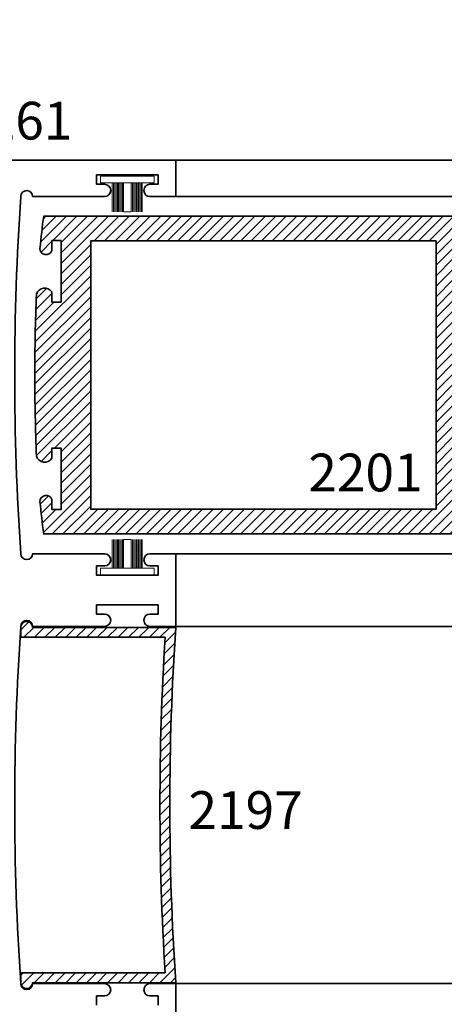
# Model space of a CAD drawing. Units: inches. Extents: x 11149 to 24807, y -8811 to -4237.
# Drawn here: x 11348 to 11350, y -4440 to -4435 of the extents above; entities that cross this region are included whole.
import ezdxf
from ezdxf import colors
from ezdxf.entities.mleader import LeaderData, LeaderLine
from ezdxf.math import Vec2, Vec3

# ---------------------------------------------------------------- set-up
doc = ezdxf.new("R2010")
doc.units = ezdxf.units.IN
doc.header["$LTSCALE"] = 0.5
doc.header["$MEASUREMENT"] = 0
doc.header["$PDSIZE"] = 1
doc.layers.get('Defpoints').update_dxf_attribs({"color": 251, "lineweight": 0})
for name, color, linetype, lineweight in [('Aluminum', 4, 'Continuous', 35), ('Dimensions', 7, 'Continuous', 13), ('PRLFrame', 134, 'Continuous', 35), ('PRLSetting', 6, 'Continuous', 20), ('Text', 252, 'Continuous', 30)]:
    doc.layers.add(name, color=color, linetype=linetype, lineweight=lineweight)
doc.styles.get("Standard").update_dxf_attribs({"font": 'arial.ttf'})
doc.dimstyles.new('PRL$0', dxfattribs={"dimtxt": 0.125, "dimasz": 0.125, "dimexe": 0.125, "dimexo": 0.0625, "dimgap": 0.0625, "dimtad": 1, "dimdec": 4, "dimzin": 3, "dimdsep": 46, "dimlunit": 4, "dimtxsty": 'Standard', "dimblk": 'ARCHTICK', "dimcen": 0, "dimclrd": 256, "dimclre": 256, "dimclrt": 256, "dimazin": 0, "dimtfac": 1, "dimtdec": 4, "dimtofl": 0, "dimtmove": 0, "dimatfit": 3, "dimfxl": 0.125, "dimtfill": 1, "dimfrac": 2, "dimtolj": 1, "dimtzin": 0, "dimlwd": -1, "dimlwe": -1, "dimarcsym": 0})

# ---------------------------------------------------------------- blocks, each defined once
blk = doc.blocks.new('*U12')
at = {"layer": 'PRLSetting', "lineweight": 0, "ltscale": 5}
for p, q in [((-0.1861240896096206, 0.07620577244369997), (-0.04045109200342267, 0.07620577244369997)), ((-0.04045109200342267, 0.07184252959655169), (-0.1861240896096206, 0.07184252959655169)), ((-0.04045109200342267, 0.06542599600857102), (-0.1861240896096206, 0.06542599600857102)), ((-0.04045109200342267, 0.06542599600857102), (-0.1861240896096206, 0.06542599600857102)), ((-0.04045109200342267, 0.05900946242013561), (-0.1861240896096206, 0.05900946242036298)), ((-0.04045109200342267, 0.05900946242059035), (-0.1861240896096206, 0.05900946242059035)), ((-0.04045109200342267, 0.05900946242059035), (-0.1861240896096206, 0.05900946242059035)), ((-0.04045109200342267, 0.05259292883215494), (-0.1861240896096206, 0.05259292883215494)), ((-0.04045109200342267, 0.05259292883215494), (-0.1861240896096206, 0.05259292883215494)), ((-0.04045109200342267, 0.04617639524417427), (-0.1861240896096206, 0.04617639524417427)), ((-0.04045109200342267, 0.04617639524417427), (-0.1861240896096206, 0.04617639524417427)), ((-0.04045109200342267, 0.03975986165619361), (-0.1861240896096206, 0.03975986165619361)), ((-0.04045109200342267, 0.03975986165619361), (-0.1861240896096206, 0.03975986165619361)), ((-0.04045109200342267, 0.03334332806844031), (-0.1861240896096206, 0.03334332806821294)), ((-0.04045109200342267, 0.03334332806821294), (-0.1861240896096206, 0.03334332806821294)), ((-0.04045109200342267, 0.02692679448045965), (-0.1861240896096206, 0.02692679448045965)), ((-0.04045109200342267, 0.02692679448045965), (-0.1861240896096206, 0.02692679448045965)), ((-0.04045109200342267, 0.02), (-0.1861240896096206, 0.02)), ((-0.1861240896096206, -0.02), (-0.1861240896096206, 0.02)), ((-0.04045109200342267, -0.02), (-0.1861240896096206, -0.02)), ((-0.04045109200342267, -0.02476278708172686), (-0.1861240896096206, -0.02476278708172686)), ((-0.04045109200342267, -0.02476278708172686), (-0.1861240896096206, -0.02476278708172686)), ((-0.04045109200342267, -0.03117932066970752), (-0.1861240896096206, -0.03117932066970752)), ((-0.04045109200342267, -0.03117932066970752), (-0.1861240896096206, -0.03117932066970752)), ((-0.04045109200342267, -0.03759585425768819), (-0.1861240896096206, -0.03759585425768819)), ((-0.04045109200342267, -0.03759585425768819), (-0.1861240896096206, -0.03759585425768819)), ((-0.04045109200342267, -0.04401238784566885), (-0.1861240896096206, -0.04401238784589623)), ((-0.04045109200342267, -0.04401238784566885), (-0.1861240896096206, -0.04401238784589623)), ((-0.04045109200342267, -0.05042892143364952), (-0.1861240896096206, -0.05042892143342215)), ((-0.04045109200342267, -0.05042892143364952), (-0.1861240896096206, -0.05042892143342215)), ((-0.04045109200342267, -0.05684545502163019), (-0.1861240896096206, -0.05684545502140281)), ((-0.04045109200342267, -0.05684545502163019), (-0.1861240896096206, -0.05684545502140281)), ((-0.04045109200342267, -0.06326198860961085), (-0.1861240896096206, -0.06326198860961085)), ((-0.04045109200342267, -0.06326198860961085), (-0.1861240896096206, -0.06326198860961085)), ((-0.04045109200342267, -0.06967852219759152), (-0.1861240896096206, -0.06967852219781889)), ((-0.04045109200342267, -0.07620577244369997), (-0.1861240896096206, -0.07620577244369997))]:
    blk.add_line(p, q, dxfattribs=at)
at = {"layer": 'PRLSetting', "ltscale": 5}
blk.add_lwpolyline([(-0.00654890799705754, -0.1365488673413893), (-0.04045109200342267, -0.1365488673413893), (-0.04045109200342267, 0.1365488673413893), (-0.00654890799705754, 0.1365488673413893)], close=True, dxfattribs=at)
blk = doc.blocks.new('_ArchTick')
at = {"color": 0, "linetype": 'ByBlock', "const_width": 0.15}
blk.add_lwpolyline([(-0.5, -0.5), (0.5, 0.5)], dxfattribs=at)
blk = doc.blocks.new('*D447')
at = {"layer": 'Defpoints', "color": 0, "transparency": 16777216}
for p in [(11350.67023517381, -4437.81626673663), (11348.42871573469, -4440.299127869037), (11350.67023517381, -4441.813272570798)]:
    blk.add_point(p, dxfattribs=at)
at = {"layer": 'Dimensions', "transparency": 16777216}
for p, q in [((11350.67023517381, -4437.94126673663), (11350.67023517381, -4442.063272570798)), ((11348.42871573469, -4440.424127869037), (11348.42871573469, -4442.063272570798)), ((11348.42871573469, -4441.813272570798), (11350.67023517381, -4441.813272570798))]:
    blk.add_line(p, q, dxfattribs=at)
at = {"layer": 'Dimensions', "transparency": 16777216, "xscale": 0.25, "yscale": 0.25, "zscale": 0.25, "rotation": 180}
blk.add_blockref('_ArchTick', (11348.42871573469, -4441.813272570798), dxfattribs=at)
at = {"layer": 'Dimensions', "transparency": 16777216, "xscale": 0.25, "yscale": 0.25, "zscale": 0.25}
blk.add_blockref('_ArchTick', (11350.67023517381, -4441.813272570798), dxfattribs=at)
at = {"layer": 'Dimensions', "transparency": 16777216, "insert": (11349.54947545425, -4441.559009269297), "char_height": 0.25, "attachment_point": 5, "bg_fill": 3, "box_fill_scale": 1.25, "bg_fill_color": 256, "bg_fill_true_color": 13158600, "bg_fill_transparency": 0}
blk.add_mtext('\\A1;2 1/4"', dxfattribs=at)
blk = doc.blocks.new('*D448')
at = {"layer": 'Defpoints', "color": 0, "transparency": 16777216}
for p in [(11350.67023590961, -4437.816438292263), (11346.97364547643, -4440.29912786904), (11350.67023590961, -4442.832434029504)]:
    blk.add_point(p, dxfattribs=at)
at = {"layer": 'Dimensions', "transparency": 16777216}
for p, q in [((11350.67023590961, -4437.941438292263), (11350.67023590961, -4443.082434029504)), ((11346.97364547643, -4440.42412786904), (11346.97364547643, -4443.082434029504)), ((11346.97364547643, -4442.832434029504), (11350.67023590961, -4442.832434029504))]:
    blk.add_line(p, q, dxfattribs=at)
at = {"layer": 'Dimensions', "transparency": 16777216, "xscale": 0.25, "yscale": 0.25, "zscale": 0.25, "rotation": 180}
blk.add_blockref('_ArchTick', (11346.97364547643, -4442.832434029504), dxfattribs=at)
at = {"layer": 'Dimensions', "transparency": 16777216, "xscale": 0.25, "yscale": 0.25, "zscale": 0.25}
blk.add_blockref('_ArchTick', (11350.67023590961, -4442.832434029504), dxfattribs=at)
at = {"layer": 'Dimensions', "transparency": 16777216, "insert": (11348.82194069302, -4442.578085461973), "char_height": 0.25, "attachment_point": 5, "bg_fill": 3, "box_fill_scale": 1.25, "bg_fill_color": 256, "bg_fill_true_color": 13158600, "bg_fill_transparency": 0}
blk.add_mtext('\\A1;3 11/16"', dxfattribs=at)

msp = doc.modelspace()

# ---------------------------------------------------------------- hatches: boundary and pattern name
at = {"layer": 'PRLFrame'}
h = msp.add_hatch(dxfattribs=at)
h.set_pattern_fill('ANSI31', color=256, scale=0.3)
h.set_pattern_definition([(45, (1187.117356099645, 578.6236406883236), (-0.02651650429449553, 0.02651650429449553), [])])
edge = h.paths.add_edge_path()
edge.add_line((11349.83123598161, -4436.351435309123), (11350.02023720961, -4436.351435309123))
edge.add_line((11350.02023720961, -4436.351435309123), (11350.03523717961, -4436.366435279124))
edge.add_line((11350.03523717961, -4436.366435279124), (11350.05023714961, -4436.351435309123))
edge.add_line((11350.05023714961, -4436.351435309123), (11350.06523711961, -4436.366435279124))
edge.add_line((11350.06523711961, -4436.366435279124), (11350.08023708961, -4436.351435309123))
edge.add_line((11350.08023708961, -4436.351435309123), (11350.09523705961, -4436.366435279124))
edge.add_line((11350.09523705961, -4436.366435279124), (11350.11023702961, -4436.351435309123))
edge.add_line((11350.11023702961, -4436.351435309123), (11350.12523699961, -4436.366435279124))
edge.add_line((11350.12523699961, -4436.366435279124), (11350.14023696961, -4436.351435309123))
edge.add_line((11350.14023696961, -4436.351435309123), (11350.15523693961, -4436.366435279124))
edge.add_line((11350.15523693961, -4436.366435279124), (11350.17023690961, -4436.351435309123))
edge.add_line((11350.17023690961, -4436.351435309123), (11350.18523687961, -4436.366435279124))
edge.add_line((11350.18523687961, -4436.366435279124), (11350.20023684961, -4436.351435309123))
edge.add_line((11350.20023684961, -4436.351435309123), (11350.21523681961, -4436.366435279124))
edge.add_line((11350.21523681961, -4436.366435279124), (11350.23023678961, -4436.351435309123))
edge.add_line((11350.23023678961, -4436.351435309123), (11350.24523675961, -4436.366435279124))
edge.add_line((11350.24523675961, -4436.366435279124), (11350.26023672961, -4436.351435309123))
edge.add_line((11350.26023672961, -4436.351435309123), (11350.27523669961, -4436.366435279124))
edge.add_line((11350.27523669961, -4436.366435279124), (11350.29023666961, -4436.351435309123))
edge.add_line((11350.29023666961, -4436.351435309123), (11350.30523663961, -4436.366435279124))
edge.add_line((11350.30523663961, -4436.366435279124), (11350.32023660961, -4436.351435309123))
edge.add_line((11350.32023660961, -4436.351435309123), (11350.33523657961, -4436.366435279124))
edge.add_line((11350.33523657961, -4436.366435279124), (11350.35023654961, -4436.351435309123))
edge.add_line((11350.35023654961, -4436.351435309123), (11350.36523651961, -4436.366435279124))
edge.add_line((11350.36523651961, -4436.366435279124), (11350.38023648961, -4436.351435309123))
edge.add_line((11350.38023648961, -4436.351435309123), (11350.39523645961, -4436.366435279124))
edge.add_line((11350.39523645961, -4436.366435279124), (11350.41023642961, -4436.351435309123))
edge.add_line((11350.41023642961, -4436.351435309123), (11350.42523639961, -4436.366435279124))
edge.add_line((11350.42523639961, -4436.366435279124), (11350.44023636961, -4436.351435309123))
edge.add_line((11350.44023636961, -4436.351435309123), (11350.45523633961, -4436.366435279124))
edge.add_line((11350.45523633961, -4436.366435279124), (11350.47023630961, -4436.351435309123))
edge.add_line((11350.47023630961, -4436.351435309123), (11350.48523627961, -4436.366435279124))
edge.add_line((11350.48523627961, -4436.366435279124), (11350.50023624961, -4436.351435309123))
edge.add_line((11350.50023624961, -4436.351435309123), (11350.51523621961, -4436.366435279124))
edge.add_line((11350.51523621961, -4436.366435279124), (11350.53023618961, -4436.351435309123))
edge.add_line((11350.53023618961, -4436.351435309123), (11350.54523615961, -4436.366435279124))
edge.add_line((11350.54523615961, -4436.366435279124), (11350.56023612961, -4436.351435309123))
edge.add_line((11350.56023612961, -4436.351435309123), (11350.63423598161, -4436.351435309123))
edge.add_line((11350.63423598161, -4436.351435309123), (11350.63423598161, -4436.266432285984))
edge.add_line((11350.63423598161, -4436.266432285984), (11350.6502359496, -4436.266432285984))
edge.add_arc((11350.6502359496, -4436.246432325984), 0.01999995999995008, 270, 449.0170446059138)
edge.add_line((11350.65057904825, -4436.226435309123), (11348.75896572335, -4436.226435309123))
edge.add_line((11348.75896572335, -4436.226435309123), (11348.33612964226, -4436.226435309123))
edge.add_line((11348.33612964226, -4436.226435309123), (11347.75898898658, -4436.226435309123))
edge.add_arc((11352.97237006824, -4436.906435309103), 5.257541469412838, 172.5686593310876, 174.3561973050853)
edge.add_arc((11347.77129123157, -4436.390589844184), 0.0310000000000567, 177.7801740211613, 340.7793045788254)
edge.add_line((11347.80056321472, -4436.400795284033), (11347.80056321472, -4436.349589844183))
edge.add_line((11347.80056321472, -4436.349589844183), (11347.84756321472, -4436.349589844183))
edge.add_line((11347.84756321472, -4436.349589844183), (11347.84756321472, -4436.505589844184))
edge.add_line((11347.84756321472, -4436.505589844184), (11347.84756321472, -4436.661589844183))
edge.add_line((11347.84756321472, -4436.661589844183), (11347.80056321472, -4436.661589844183))
edge.add_line((11347.80056321472, -4436.661589844183), (11347.80056321472, -4436.610384404335))
edge.add_arc((11347.763946721, -4436.633295785955), 0.04319373820154979, 32.03471162503128, 163.2207665598527)
edge.add_arc((11357.57101859829, -4437.031435309145), 9.856982616684682, 177.6125588082517, 180.0145317745362)
edge.add_arc((11357.57101859835, -4437.0314353091), 9.85698261674655, 180.0145317748004, 182.387441191744)
edge.add_arc((11347.763946721, -4437.429574832292), 0.04319373820130581, 196.7792334401473, 327.9652883749687)
edge.add_line((11347.80056321472, -4437.452486213911), (11347.80056321472, -4437.401280774062))
edge.add_line((11347.80056321472, -4437.401280774062), (11347.84756321472, -4437.401280774062))
edge.add_line((11347.84756321472, -4437.401280774062), (11347.84756321472, -4437.557280774063))
edge.add_line((11347.84756321472, -4437.557280774063), (11347.84756321472, -4437.713280774062))
edge.add_line((11347.84756321472, -4437.713280774062), (11347.80056321472, -4437.713280774062))
edge.add_line((11347.80056321472, -4437.713280774062), (11347.80056321472, -4437.662075334214))
edge.add_arc((11347.77129123157, -4437.672280774063), 0.03099999999929201, 19.22069541958736, 182.219825977159)
edge.add_arc((11352.9723700683, -4437.156435309143), 5.25754146947429, 185.6438026948385, 187.431340668835)
edge.add_line((11347.75898898658, -4437.836435309124), (11350.65057904825, -4437.836435309124))
edge.add_arc((11350.6502359496, -4437.816438292263), 0.0199999599999605, 270.9829553940862, 450)
edge.add_line((11350.6502359496, -4437.796438332263), (11350.63423598161, -4437.796438332263))
edge.add_line((11350.63423598161, -4437.796438332263), (11350.63423598161, -4437.711435309124))
edge.add_line((11350.63423598161, -4437.711435309124), (11350.56023612961, -4437.711435309124))
edge.add_line((11350.56023612961, -4437.711435309124), (11350.54523615961, -4437.696435339123))
edge.add_line((11350.54523615961, -4437.696435339123), (11350.53023618961, -4437.711435309124))
edge.add_line((11350.53023618961, -4437.711435309124), (11350.51523621961, -4437.696435339123))
edge.add_line((11350.51523621961, -4437.696435339123), (11350.50023624961, -4437.711435309124))
edge.add_line((11350.50023624961, -4437.711435309124), (11350.48523627961, -4437.696435339123))
edge.add_line((11350.48523627961, -4437.696435339123), (11350.47023630961, -4437.711435309124))
edge.add_line((11350.47023630961, -4437.711435309124), (11350.45523633961, -4437.696435339123))
edge.add_line((11350.45523633961, -4437.696435339123), (11350.44023636961, -4437.711435309124))
edge.add_line((11350.44023636961, -4437.711435309124), (11350.42523639961, -4437.696435339123))
edge.add_line((11350.42523639961, -4437.696435339123), (11350.41023642961, -4437.711435309124))
edge.add_line((11350.41023642961, -4437.711435309124), (11350.39523645961, -4437.696435339123))
edge.add_line((11350.39523645961, -4437.696435339123), (11350.38023648961, -4437.711435309124))
edge.add_line((11350.38023648961, -4437.711435309124), (11350.36523651961, -4437.696435339123))
edge.add_line((11350.36523651961, -4437.696435339123), (11350.35023654961, -4437.711435309124))
edge.add_line((11350.35023654961, -4437.711435309124), (11350.33523657961, -4437.696435339123))
edge.add_line((11350.33523657961, -4437.696435339123), (11350.32023660961, -4437.711435309124))
edge.add_line((11350.32023660961, -4437.711435309124), (11350.30523663961, -4437.696435339123))
edge.add_line((11350.30523663961, -4437.696435339123), (11350.29023666961, -4437.711435309124))
edge.add_line((11350.29023666961, -4437.711435309124), (11350.27523669961, -4437.696435339123))
edge.add_line((11350.27523669961, -4437.696435339123), (11350.26023672961, -4437.711435309124))
edge.add_line((11350.26023672961, -4437.711435309124), (11350.24523675961, -4437.696435339123))
edge.add_line((11350.24523675961, -4437.696435339123), (11350.23023678961, -4437.711435309124))
edge.add_line((11350.23023678961, -4437.711435309124), (11350.21523681961, -4437.696435339123))
edge.add_line((11350.21523681961, -4437.696435339123), (11350.20023684961, -4437.711435309124))
edge.add_line((11350.20023684961, -4437.711435309124), (11350.18523687961, -4437.696435339123))
edge.add_line((11350.18523687961, -4437.696435339123), (11350.17023690961, -4437.711435309124))
edge.add_line((11350.17023690961, -4437.711435309124), (11350.15523693961, -4437.696435339123))
edge.add_line((11350.15523693961, -4437.696435339123), (11350.14023696961, -4437.711435309124))
edge.add_line((11350.14023696961, -4437.711435309124), (11350.12523699961, -4437.696435339123))
edge.add_line((11350.12523699961, -4437.696435339123), (11350.11023702961, -4437.711435309124))
edge.add_line((11350.11023702961, -4437.711435309124), (11350.09523705961, -4437.696435339123))
edge.add_line((11350.09523705961, -4437.696435339123), (11350.08023708961, -4437.711435309124))
edge.add_line((11350.08023708961, -4437.711435309124), (11350.06523711961, -4437.696435339123))
edge.add_line((11350.06523711961, -4437.696435339123), (11350.05023714961, -4437.711435309124))
edge.add_line((11350.05023714961, -4437.711435309124), (11350.03523717961, -4437.696435339123))
edge.add_line((11350.03523717961, -4437.696435339123), (11350.02023720961, -4437.711435309124))
edge.add_line((11350.02023720961, -4437.711435309124), (11349.83123598161, -4437.711435309124))
edge.add_line((11349.83123598161, -4437.711435309124), (11349.83123598161, -4437.028935309123))
edge.add_line((11349.83123598161, -4437.028935309123), (11349.83123598161, -4436.351435309123))
h.paths.add_polyline_path([(11347.99723738947, -4436.351435309123), (11349.74723566457, -4436.351435309123), (11349.74723566457, -4437.033935309122), (11349.74723566457, -4437.711435309124), (11347.99723738947, -4437.711435309124), (11347.99723738947, -4437.028935309123)], flags=16)
h = msp.add_hatch(dxfattribs=at)
h.set_pattern_fill('ANSI31', color=256, scale=0.3)
h.set_pattern_definition([(45, (1187.117356099645, 574.2670078327883), (-0.02651650429449553, 0.02651650429449553), [])])
edge = h.paths.add_edge_path()
edge.add_line((11348.42871573469, -4438.309684650711), (11347.70320749531, -4438.309684650711))
edge.add_arc((11347.67320749531, -4438.309684650711), 0.03000000000065484, 0, 180)
edge.add_line((11347.64320749531, -4438.309684650711), (11347.64320749531, -4438.35968465071))
edge.add_line((11347.64320749531, -4438.35968465071), (11348.3743084397, -4438.35968465071))
edge.add_arc((11362.1587139107, -4439.209820428979), 13.81059611422645, 176.4708252957609, 179.9999999998529)
edge.add_arc((11362.15871391069, -4439.209820428909), 13.81059611421188, 180.0000000001434, 183.5291747042391)
edge.add_line((11348.3743084397, -4440.059956207177), (11347.64320749531, -4440.059956207177))
edge.add_line((11347.64320749531, -4440.059956207177), (11347.64320749531, -4440.109956207176))
edge.add_arc((11347.67320749531, -4440.109956207176), 0.03000000000065484, 180, 360)
edge.add_line((11347.70320749531, -4440.109956207176), (11348.42871573469, -4440.109956207176))
edge.add_arc((11361.63877973482, -4439.20982042893), 13.24069617908387, 180.0000000000551, 183.8981175262652, ccw=False)
edge.add_arc((11361.63877973482, -4439.209820428957), 13.24069617908572, 176.1018824737315, 179.999999999941, ccw=False)

# ---------------------------------------------------------------- linework, layer by layer
for p, q in [((11359.33430356141, -4435.942495013498), (11348.42871573469, -4435.942495013504)), ((11348.42871573469, -4436.126504001188), (11359.33430356141, -4436.126504001188)), ((11348.42871573469, -4437.936504001189), (11359.33430356141, -4437.936504001189)), ((11348.42871573469, -4438.304820428955), (11359.33430356141, -4438.304820428955)), ((11348.42871573469, -4440.114820428955), (11359.33430356141, -4440.114820428955))]:
    msp.add_line(p, q, dxfattribs=at)
for points in [[(11348.02671573469, -4440.223820428955), (11348.02671573469, -4440.176820428956), (11348.06771573469, -4440.176820428956, 1), (11348.06771573469, -4440.114820428955), (11347.70320749531, -4440.114820428957, -1), (11347.64320749531, -4440.114820428957, -0.03421494751589692), (11347.6432074953, -4438.304820428955, -1), (11347.70320749531, -4438.304820428955), (11348.02671573469, -4438.304820428955), (11348.06771573469, -4438.304820428955, 1), (11348.06771573469, -4438.242820428955), (11348.02671573469, -4438.242820428955), (11348.02671573469, -4438.195820428957), (11348.33871573469, -4438.195820428957), (11348.33871573469, -4438.242820428955), (11348.29771573469, -4438.242820428955, 1), (11348.29771573469, -4438.304820428955), (11348.42871573469, -4438.304820428955), (11348.42871573469, -4438.120811441271), (11348.42871573469, -4437.936504001189), (11348.29771573469, -4437.936504001189, 1), (11348.29771573469, -4437.998504001187), (11348.33871573469, -4437.998504001187), (11348.33871573469, -4438.045504001188), (11348.02671573469, -4438.045504001188), (11348.02671573469, -4437.998504001187), (11348.06771573469, -4437.998504001187, 1), (11348.06771573469, -4437.936504001189), (11347.70320749531, -4437.936504001189, -1), (11347.6432074953, -4437.936504001189, -0.03421494751589485), (11347.6432074953, -4436.126504001188, -1), (11347.70320749531, -4436.126504001188), (11348.02671573469, -4436.126504001188), (11348.06771573469, -4436.126504001188, 1), (11348.06771573469, -4436.064504001188), (11348.02671573469, -4436.064504001188), (11348.02671573469, -4436.017504001187), (11348.33871573469, -4436.017504001187), (11348.33871573469, -4436.064504001188), (11348.29771573469, -4436.064504001188, 1), (11348.29771573469, -4436.126504001188), (11348.42871573469, -4436.126504001188), (11348.42871573469, -4435.942495013502), (11346.97364547643, -4435.942495013504)], [(11350.65057904825, -4436.226435309123), (11348.75896572335, -4436.226435309123), (11348.33612964226, -4436.226435309123), (11347.75898898658, -4436.226435309123, 0.007799763951539159), (11347.7403144948, -4436.389389103193, 0.8616485162898955), (11347.80056321472, -4436.400795284033), (11347.80056321472, -4436.349589844183), (11347.84756321472, -4436.349589844183), (11347.84756321472, -4436.505589844184), (11347.84756321472, -4436.661589844183), (11347.80056321472, -4436.661589844183), (11347.80056321472, -4436.610384404335, 0.6443699083486313), (11347.72259199108, -4436.620826410175, 0.01048096795661471), (11347.71403629864, -4437.033935309122, 0.01035414053685802), (11347.72259199108, -4437.442044208072, 0.6443699083483949), (11347.80056321472, -4437.452486213911), (11347.80056321472, -4437.401280774062), (11347.84756321472, -4437.401280774062), (11347.84756321472, -4437.557280774063), (11347.84756321472, -4437.713280774062), (11347.80056321472, -4437.713280774062), (11347.80056321472, -4437.662075334214, 0.8616485162892327), (11347.7403144948, -4437.673481515052, 0.007799763951533656), (11347.75898898658, -4437.836435309124), (11350.65057904825, -4437.836435309124, 0.9914586769297196)], [(11348.42871573469, -4440.299127869037), (11348.42871573469, -4440.114820428955), (11348.29771573469, -4440.114820428955, 1), (11348.29771573469, -4440.176820428956), (11348.33871573469, -4440.176820428956), (11348.33871573469, -4440.223820428955)]]:
    msp.add_lwpolyline(points, format="xyb", dxfattribs=at)
msp.add_lwpolyline([(11347.99723738947, -4436.351435309123), (11349.74723566457, -4436.351435309123), (11349.74723566457, -4437.033935309122), (11349.74723566457, -4437.711435309124), (11347.99723738947, -4437.711435309124), (11347.99723738947, -4437.028935309123)], close=True, dxfattribs=at)
msp.add_lwpolyline([(11348.42871573469, -4438.309684650711), (11347.70320749531, -4438.309684650711, 1), (11347.64320749531, -4438.309684650711), (11347.64320749531, -4438.35968465071), (11348.3743084397, -4438.35968465071, 0.01540014689908488), (11348.34811779647, -4439.209820428943, 0.01540014689910049), (11348.3743084397, -4440.059956207177), (11347.64320749531, -4440.059956207177), (11347.64320749531, -4440.109956207176, 1), (11347.70320749531, -4440.109956207176), (11348.42871573469, -4440.109956207176, -0.01701038675100617), (11348.39808355574, -4439.209820428943, -0.0170103867510033)], format="xyb", close=True, dxfattribs=at)

# ---------------------------------------------------------------- block references
at = {"layer": 'Aluminum', "xscale": -1, "rotation": 270}
msp.add_blockref('*U12', (11348.18271573469, -4436.017504001187), dxfattribs=at)
at = {"layer": 'Aluminum', "rotation": 270}
msp.add_blockref('*U12', (11348.18271573469, -4438.050366617057), dxfattribs=at)

# ---------------------------------------------------------------- texts
at = {"layer": 'Text', "lineweight": -3}
for s, p in [('2261', (11347.32580960049, -4435.837945020612)), ('2201 ', (11349.10005068822, -4437.620603535219)), ('2197', (11348.49277344902, -4439.330852270756))]:
    msp.add_text(s, height=0.1910968739306079, dxfattribs=at).set_placement(p)

# ---------------------------------------------------------------- leaders
at = {"layer": 'Text'}
ml = msp.add_multileader_mtext('Standard', dxfattribs=at)
ml.set_content('SEALANT & BACKER ROD / SHIM \\P(AS REQUIRED)', color=256)
ml.set_leader_properties()
ml.build(insert=Vec2(0, 0))
ml.multileader.update_dxf_attribs({"dogleg_length": 3.023383020733533, "arrow_head_size": 0.25, "scale": 2})
ctx = ml.context
ctx.base_point, ctx.scale, ctx.char_height, ctx.arrow_head_size, ctx.landing_gap_size, ctx.plane_origin = Vec3(11349.57852052288, -4433.529368142881), 2, 0.25, 0.25, 0.125, Vec3(11347.97751637673, -4439.642783632946)
notes = []
notes.append((ctx, [(0, (1, 1, 0), (11346.84736561567, -4433.529368142881), (1, 0), 2.731154907209286, [(0, [(11346.8487391593, -4436.173864976953)], 0, [])])]))
ctx.mtext.insert, ctx.mtext.width, ctx.mtext.flow_direction = Vec3(11349.70352052288, -4433.367618483945), 7.846600085882528, 5
ml = msp.add_multileader_mtext('Standard', dxfattribs=at)
ml.set_content('{\\f@Arial Unicode MS|b0|i0|c0|p34;SUBSTRATE AS REQUIRED}', color=256)
ml.set_leader_properties()
ml.build(insert=Vec2(0, 0))
ml.multileader.update_dxf_attribs({"dogleg_length": 3.023383020733533, "arrow_head_size": 0.25, "scale": 2})
ctx = ml.context
ctx.base_point, ctx.scale, ctx.char_height, ctx.arrow_head_size, ctx.landing_gap_size, ctx.plane_origin = Vec3(11333.19272037228, -4435.457752544767), 2, 0.25, 0.25, 0.125, Vec3(11333.71871990626, -4436.954986562525)
notes.append((ctx, [(0, (1, 1, 0), (11331.94552312324, -4435.457752544767), (1, 0), 1.247197249036701, [(0, [(11331.30042675206, -4435.458044584291)], 0, [])])]))
ctx.mtext.insert, ctx.mtext.width, ctx.mtext.flow_direction = Vec3(11333.31772037228, -4435.322946951315), 7.846600085882528, 5
ml = msp.add_multileader_mtext('Standard', dxfattribs=at)
ml.set_content('{\\f@Arial Unicode MS|b0|i0|c0|p34;SEALANT & BACKER ROD / SHIM\\P(AS REQUIRED)}', color=256)
ml.set_leader_properties()
ml.build(insert=Vec2(0, 0))
ml.multileader.update_dxf_attribs({"dogleg_length": 0.2039590759959961, "arrow_head_size": 0.25, "scale": 2})
ctx = ml.context
ctx.base_point, ctx.scale, ctx.char_height, ctx.arrow_head_size, ctx.landing_gap_size, ctx.plane_origin = Vec3(11333.19272037228, -4437.29510584628), 2, 0.25, 0.25, 0.125, Vec3(11331.00621334286, -4438.567757139163)
notes.append((ctx, [(0, (1, 1, 0), (11330.19800930721, -4437.29510584628), (1, 0), 2.994711065064705, [(0, [(11330.19777637839, -4436.577192252807)], 0, [])])]))
ctx.mtext.insert, ctx.mtext.width, ctx.mtext.flow_direction = Vec3(11333.31772037228, -4437.141285928135), 7.846600085882528, 5
ml = msp.add_multileader_mtext('Standard', dxfattribs=at)
ml.set_content('\\A1;{\\f@Arial Unicode MS|b0|i0|c0|p34;PILE WEATHER STRIP\\P(BLACK )}', color=256)
ml.set_leader_properties()
ml.build(insert=Vec2(0, 0))
ml.multileader.update_dxf_attribs({"dogleg_length": 0.2039590759959961, "arrow_head_size": 0.25, "scale": 2})
ctx = ml.context
ctx.base_point, ctx.scale, ctx.char_height, ctx.arrow_head_size, ctx.landing_gap_size, ctx.plane_origin = Vec3(11333.19272037228, -4440.933793102054), 2, 0.25, 0.25, 0.125, Vec3(11331.16416264868, -4442.211892713872)
notes.append((ctx, [(0, (1, 1, 0), (11330.21441979008, -4440.933793102054), (1, 0), 2.978300582202876, [(0, [(11330.21398403554, -4438.625307046506)], 0, [])])]))
ctx.mtext.insert, ctx.mtext.width, ctx.mtext.flow_direction = Vec3(11333.31772037228, -4440.779973183909), 7.846600085882528, 5
for ctx, leaders in notes:
    for number, flags, end, landing, length, lines in leaders:
        leader = LeaderData()
        leader.index, (leader.has_last_leader_line, leader.has_dogleg_vector, leader.attachment_direction) = number, flags
        leader.last_leader_point, leader.dogleg_vector, leader.dogleg_length = Vec3(end), Vec3(landing), length
        for number, points, colour, breaks in lines:
            line = LeaderLine()
            line.index, line.vertices, line.color, line.breaks = number, Vec3.list(points), colors.encode_raw_color(colour), breaks
            leader.lines.append(line)
        ctx.leaders.append(leader)

# ---------------------------------------------------------------- next in the draw order: dimensions: what is measured, and where the dimension line sits
at = {"layer": 'Dimensions'}
dim = msp.add_linear_dim(base=(11350.67023517381, -4441.813272570798), p1=(11348.42871573469, -4440.299127869037), p2=(11350.67023517381, -4437.81626673663), dimstyle='PRL$0', dxfattribs=at)
dim.commit()
dim.dimension.update_dxf_attribs({"geometry": '*D447', "text_midpoint": (11349.54947545425, -4441.559009269297)})

# ---------------------------------------------------------------- next in the draw order: dimensions: what is measured, and where the dimension line sits
dim = msp.add_linear_dim(base=(11350.67023590961, -4442.832434029504), p1=(11346.97364547643, -4440.29912786904), p2=(11350.67023590961, -4437.816438292263), dimstyle='PRL$0', dxfattribs=at)
dim.commit()
dim.dimension.update_dxf_attribs({"geometry": '*D448', "text_midpoint": (11348.82194069302, -4442.578085461973)})

doc.saveas('drawing.dxf')
